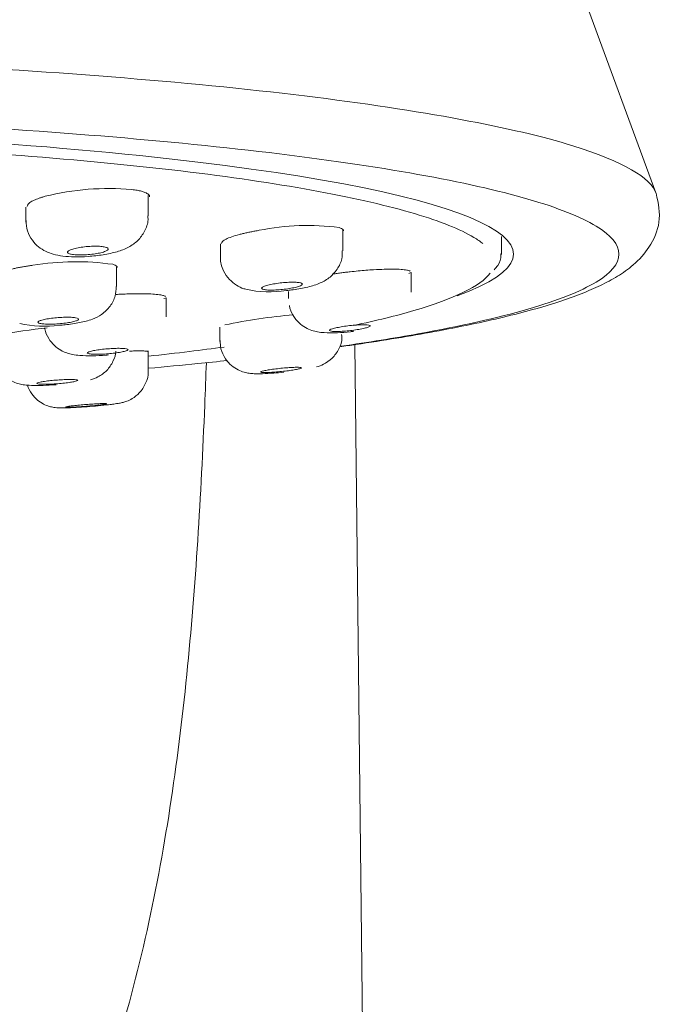
# Model space of a CAD drawing. Units: millimetres. Extents: x 4255.3 to 4265.7, y 1625.8 to 1629.9.
# Drawn here: x 4259.3 to 4259.3, y 1626.7 to 1626.8 of the extents above; entities that cross this region are included whole.
import ezdxf

# ---------------------------------------------------------------- set-up
doc = ezdxf.new("R2010")
doc.units = ezdxf.units.MM
doc.layers.add('lines', color=2, linetype='Continuous', lineweight=5)

msp = doc.modelspace()

# ---------------------------------------------------------------- linework, layer by layer
at = {"layer": 'lines', "color": 3, "linetype": 'Continuous'}
for p, q in [((4259.332737264119, 1626.758441433936), (4259.319944812764, 1626.793233897507)), ((4259.320296217928, 1626.757874410062), (4259.320296217928, 1626.758373262265)), ((4259.317296217928, 1626.758091528804), (4259.317296217928, 1626.7577207744)), ((4259.325061486612, 1626.757021234268), (4259.325061486612, 1626.757521764847)), ((4259.328954018873, 1626.756923735441), (4259.328954018873, 1626.75737145516)), ((4259.322064941625, 1626.757185835165), (4259.322064941625, 1626.756851070861)), ((4259.319518209417, 1626.756145413207), (4259.319518209417, 1626.75662079229)), ((4259.326737160573, 1626.756000714003), (4259.326737160573, 1626.75648117251)), ((4259.320737160573, 1626.755404141233), (4259.320737160573, 1626.755860919192)), ((4259.323737160574, 1626.756022487833), (4259.323737160574, 1626.755845434689)), ((4259.322050223072, 1626.755150009392), (4259.322050223072, 1626.75479650914)), ((4259.325791451713, 1626.715229431604), (4259.325362783903, 1626.754719573865)), ((4259.320296217928, 1626.754086093656), (4259.320296217928, 1626.75456746127))]:
    msp.add_line(p, q, dxfattribs=at)
for centre, radius, start, end in [((4259.319334099639, 1626.752053871439), 0.006491032951720432, 85.06589685114781, 103.9336029061133), ((4259.324197100511, 1626.75161163725), 0.006026299140970668, 82.60021740327622, 101.3143839841586), ((4259.318518096989, 1626.750275675701), 0.006474987796111057, 81.93993565433533, 99.33721895809391), ((4259.324575946471, 1626.762375543946), 0.006274763814553198, 289.6007626315518, 290.236586857343), ((4259.318737492734, 1626.762057119116), 0.006506276468732683, 287.3610594541378, 287.9846064395852), ((4259.323259183172, 1626.758595053231), 0.002583836080878195, 257.2446993474479, 279.3807549010803), ((4259.324857050417, 1626.742716177149), 0.01277092890620801, 94.51215846526604, 102.135839168611), ((4259.317754935069, 1626.757894698578), 0.002724200378761608, 257.0752159575117, 277.6026219622788), ((4259.318836640365, 1626.744148918302), 0.01102477732878162, 95.2761149075805, 101.5302223542765)]:
    msp.add_arc(centre, radius, start, end, dxfattribs=at)
msp.add_ellipse((4259.303246406838, 1626.7569368677), major_axis=(-0.02600000000000001, -1.110223024625157e-16), ratio=0.1218693434051483, start_param=2.814494812481998, end_param=6.283185307179586, dxfattribs=at)
for points, knots in [([(4259.303246405108, 1626.761865868405), (4259.306726087711, 1626.76186603462), (4259.310478034226, 1626.761788946822), (4259.317746367766, 1626.761438610872), (4259.321238904856, 1626.761164170027), (4259.327004726332, 1626.760461815184), (4259.329258469725, 1626.760036278914), (4259.331960531891, 1626.759204752517), (4259.332603644467, 1626.758804867146), (4259.332742213543, 1626.758426214109)], [0, 0, 0, 0, 0.125, 0.125, 0.25, 0.25, 0.375, 0.375, 0.4846937308058769, 0.4846937308058769, 0.4846937308058769, 0.4846937308058769]), ([(4259.325027024051, 1626.754681526048), (4259.325697331908, 1626.754777629312), (4259.326326230866, 1626.754878263608), (4259.32796626684, 1626.755172887273), (4259.328864997807, 1626.755374735725), (4259.330333833396, 1626.755800626615), (4259.330897455461, 1626.756024464142), (4259.331641539504, 1626.756474915771), (4259.331831423393, 1626.756703921942), (4259.33183142431, 1626.757169814769), (4259.331641538919, 1626.757398823004), (4259.330897455682, 1626.757849274072), (4259.330333838207, 1626.758073110266), (4259.328864997085, 1626.758499002982), (4259.327966264837, 1626.758700851425), (4259.325841954295, 1626.759082472524), (4259.324607418952, 1626.759262547428), (4259.320565782164, 1626.759745357381), (4259.317309607724, 1626.760003389916), (4259.310471229844, 1626.760334411356), (4259.306825988499, 1626.76041878055), (4259.303246405108, 1626.76041887206)], [0.2758234184834346, 0.2758234184834346, 0.2758234184834346, 0.2758234184834346, 0.310237395818444, 0.310237395818444, 0.3734915929624391, 0.3734915929624391, 0.4367457901064342, 0.4367457901064342, 0.4999999872504292, 0.4999999872504292, 0.5632541843944243, 0.5632541843944243, 0.6265083815384194, 0.6265083815384194, 0.6897625786824144, 0.6897625786824144, 0.7530167758264095, 0.7530167758264095, 0.8795251701143996, 0.8795251701143996, 1, 1, 1, 1]), ([(4259.328497823087, 1626.757194484912), (4259.328434357401, 1626.757245559771), (4259.328360419775, 1626.757296405436), (4259.32794399052, 1626.757546196654), (4259.327457011925, 1626.757740240295), (4259.326180781877, 1626.758118588073), (4259.325387626554, 1626.758302634832), (4259.323554849344, 1626.758643743265), (4259.32250933113, 1626.758802915145), (4259.320133236952, 1626.759093206768), (4259.318831410591, 1626.759220452006), (4259.316060103647, 1626.759441348168), (4259.314569771203, 1626.759536406691), (4259.31147462965, 1626.759691161682), (4259.309884575972, 1626.759750561245), (4259.306618788061, 1626.759832568468), (4259.30493280204, 1626.75985499916), (4259.303246406838, 1626.75985499916)], [0.5466692146436098, 0.5466692146436098, 0.5466692146436098, 0.5466692146436098, 0.5625000000000004, 0.5625000000000004, 0.6250000000000004, 0.6250000000000004, 0.6875000000000003, 0.6875000000000003, 0.7500000000000002, 0.7500000000000002, 0.8125000000000002, 0.8125000000000002, 0.8750000000000001, 0.8750000000000001, 0.9375000000000001, 0.9375000000000001, 1, 1, 1, 1]), ([(4259.319892393025, 1626.75852085043), (4259.319936588399, 1626.758514738074), (4259.320025030544, 1626.758502506252), (4259.320132562893, 1626.758477775969), (4259.320233656951, 1626.758444125901), (4259.320310816664, 1626.758399778495), (4259.320329908168, 1626.75836215701), (4259.320329883943, 1626.758342886696)], [0, 0, 0, 0, 0.04140592694714029, 0.08286000727964293, 0.1250986925436978, 0.1881310485527804, 0.2493211796515092, 0.2493211796515092, 0.2493211796515092, 0.2493211796515092]), ([(4259.317329883477, 1626.758105915143), (4259.317329883568, 1626.758106216075), (4259.317330040753, 1626.758126053741), (4259.317350276896, 1626.758167267611), (4259.317421165961, 1626.758218230686), (4259.317495612231, 1626.758256492977), (4259.317553191197, 1626.758281762704), (4259.317618270179, 1626.758306444081), (4259.317690256824, 1626.758330608999), (4259.31774410435, 1626.758346132728), (4259.317771076376, 1626.758353908507)], [0.4979009258297253, 0.4979009258297253, 0.4979009258297253, 0.4979009258297253, 0.4998104936586241, 0.6237069987790822, 0.7495479942225802, 0.8005180295173004, 0.8507432805773749, 0.900525242098819, 0.9501734693044893, 1, 1, 1, 1]), ([(4259.324989958932, 1626.754666040368), (4259.325122020513, 1626.754684568089), (4259.325949419052, 1626.754803115296), (4259.327381592099, 1626.75503781941), (4259.329038410167, 1626.755384035907), (4259.330168743812, 1626.755697849599), (4259.330911021619, 1626.755962602093), (4259.33138710221, 1626.756168002574), (4259.331783833994, 1626.756375142019), (4259.332221053675, 1626.75668258745), (4259.332619388422, 1626.757117254846), (4259.332883223011, 1626.757764114871), (4259.332801176283, 1626.758170361317), (4259.332740963982, 1626.758431918944)], [0.5237925835020045, 0.5237925835020045, 0.5237925835020045, 0.5237925835020045, 0.5365467832640698, 0.6046229095931075, 0.6748294916108857, 0.7435723387151086, 0.7764721036826057, 0.8082688634509629, 0.8400951505300516, 0.8699478063851328, 0.9064803655550133, 0.9498925730580444, 1, 1, 1, 1]), ([(4259.318205822074, 1626.75688900012), (4259.318303157982, 1626.756879737342), (4259.318482889532, 1626.756863965519), (4259.31883163896, 1626.756874848544), (4259.319201271373, 1626.756917712539), (4259.31953375776, 1626.756988849636), (4259.319801125802, 1626.757089231299), (4259.320045062893, 1626.757256182526), (4259.320217028363, 1626.757490933736), (4259.32030026859, 1626.757717029415), (4259.320287777839, 1626.757839680131), (4259.320283859481, 1626.757875197616)], [0, 0, 0, 0, 0.1105449308255716, 0.237026295016876, 0.3720080249489316, 0.5113332739558869, 0.6412254173679409, 0.7525320271776903, 0.857221393340899, 0.964396563182115, 1, 1, 1, 1]), ([(4259.317303127318, 1626.757763310912), (4259.317307826931, 1626.757668152539), (4259.317319444845, 1626.757504793502), (4259.317441713599, 1626.757276656569), (4259.317601459194, 1626.757109934533), (4259.317782482015, 1626.756996716232), (4259.317984389678, 1626.756922253656), (4259.318118226852, 1626.756900568562), (4259.31820558806, 1626.756888346632)], [0, 0, 0, 0, 0.1762998717008736, 0.3531705725239244, 0.5074276789186045, 0.6529829720889871, 0.808242524095845, 1, 1, 1, 1]), ([(4259.324973238628, 1626.757587747269), (4259.324995753454, 1626.757579989216), (4259.32504080941, 1626.757564464046), (4259.325076644014, 1626.757536314217), (4259.325084696879, 1626.757515646716), (4259.325084690172, 1626.757504865746)], [0, 0, 0, 0, 0.0414059155105313, 0.082860211223451, 0.1245221388271495, 0.1245221388271495, 0.1245221388271495, 0.1245221388271495]), ([(4259.322088148943, 1626.757197348911), (4259.322088149025, 1626.757197498385), (4259.322088243644, 1626.757213962559), (4259.322107061675, 1626.757248472651), (4259.322193423191, 1626.757303854071), (4259.322333455162, 1626.757360980543), (4259.322485495029, 1626.757406538527), (4259.322616027618, 1626.757439820838), (4259.322708732115, 1626.75746143514), (4259.322806115465, 1626.75748216185), (4259.322907859556, 1626.757502095201), (4259.322979101638, 1626.757514569499), (4259.323014786906, 1626.757520817893)], [0.2486724080128656, 0.2486724080128656, 0.2486724080128656, 0.2486724080128656, 0.2498264216740177, 0.3757138906390906, 0.4998111443288357, 0.6237044365122801, 0.7495502874789297, 0.8005181923483553, 0.8507420533432799, 0.9005234496314889, 0.9501720445989321, 1, 1, 1, 1]), ([(4259.322070476458, 1626.756879654954), (4259.322068464558, 1626.756867141322), (4259.322050727243, 1626.75675497386), (4259.322123121268, 1626.756540142149), (4259.322270038634, 1626.756317013271), (4259.322447632111, 1626.756173445242), (4259.322594889696, 1626.756098650929), (4259.322668455556, 1626.756081253979), (4259.322687970432, 1626.756076785808)], [0, 0, 0, 0, 0.03102092012920741, 0.3223762270291968, 0.553784324526825, 0.7545507112971486, 0.9442405727072445, 1, 1, 1, 1]), ([(4259.323680334431, 1626.756045770879), (4259.32372588316, 1626.756049864525), (4259.323884528197, 1626.756064384955), (4259.324181500438, 1626.756121262107), (4259.324455443066, 1626.756196586566), (4259.324727321809, 1626.756335719853), (4259.324932498468, 1626.756550184773), (4259.32504938386, 1626.756797810556), (4259.325050082675, 1626.756949170098), (4259.325049149827, 1626.757021128425)], [0, 0, 0, 0, 0.0619894124479837, 0.2508216959287721, 0.4499950436741711, 0.6071917186213962, 0.7593559162977527, 0.9017276572355635, 1, 1, 1, 1]), ([(4259.328772927291, 1626.756552950647), (4259.32880787573, 1626.756591095705), (4259.328890507661, 1626.756686895473), (4259.328953264051, 1626.756840646862), (4259.3289353468, 1626.756933129365), (4259.3289327674, 1626.756946253232)], [0, 0, 0, 0, 0.305944432626458, 0.9159701443425023, 1, 1, 1, 1]), ([(4259.316540872474, 1626.756383429434), (4259.316540872525, 1626.756383544729), (4259.31654095025, 1626.756398799493), (4259.31655965046, 1626.756430412445), (4259.316645809764, 1626.75648006907), (4259.316785726907, 1626.756530276986), (4259.316937850987, 1626.756569514286), (4259.31706848009, 1626.756597776861), (4259.317161251175, 1626.756615965542), (4259.317258711078, 1626.756633231684), (4259.317360540935, 1626.756649669457), (4259.317431846782, 1626.756659799332), (4259.317467563617, 1626.75666487335)], [0.2489881449826723, 0.2489881449826723, 0.2489881449826723, 0.2489881449826723, 0.2499471925662844, 0.3758354178996354, 0.4998733511904917, 0.6238239240470952, 0.7496686902725588, 0.8006232415661345, 0.8508266578306516, 0.9005823801998787, 0.9502020799648097, 1, 1, 1, 1]), ([(4259.319425962427, 1626.75668670115), (4259.319448460212, 1626.756679037415), (4259.319493479635, 1626.756663701821), (4259.319529345906, 1626.756636819819), (4259.319537418884, 1626.756617447399), (4259.31953741423, 1626.756607416212)], [0, 0, 0, 0, 0.04138206078549234, 0.08280799567746744, 0.1245313230374768, 0.1245313230374768, 0.1245313230374768, 0.1245313230374768]), ([(4259.324804439388, 1626.75644735954), (4259.324836398896, 1626.756452128802), (4259.32490618186, 1626.756462240874), (4259.325015241698, 1626.756476997114), (4259.325131087236, 1626.756491593767), (4259.325208770833, 1626.756500421604), (4259.325247682527, 1626.756504843465)], [0.8080303322892264, 0.8080303322892264, 0.8080303322892264, 0.8080303322892264, 0.8508648972825997, 0.9006049210958101, 0.9502130314121778, 1, 1, 1, 1]), ([(4259.325247682527, 1626.756504843465), (4259.32531250539, 1626.756511729991), (4259.325442201318, 1626.756525508377), (4259.325634516911, 1626.756541904718), (4259.325851877979, 1626.756556949826), (4259.326084852049, 1626.756567864615), (4259.326313112377, 1626.75657044979), (4259.32650046484, 1626.756563426587), (4259.32661144436, 1626.756550054626), (4259.326673640718, 1626.756536556497), (4259.326700826317, 1626.75652799997), (4259.326713518287, 1626.756522439756), (4259.326717294432, 1626.75652058198)], [0, 0, 0, 0, 0.08281297282052391, 0.1656900823113313, 0.2500590265019775, 0.3758268434698362, 0.4995649472975664, 0.6236494580553458, 0.749449761909588, 0.8004856362907465, 0.8507427441721982, 0.8749879869239613, 0.8749879869239613, 0.8749879869239613, 0.8749879869239613]), ([(4259.325328500025, 1626.755188955775), (4259.325884954401, 1626.755306231634), (4259.326378694101, 1626.755427896694), (4259.327797095076, 1626.755842797097), (4259.328440000697, 1626.756156034956), (4259.328677140626, 1626.756471711578)], [0.3332717087911626, 0.3332717087911626, 0.3332717087911626, 0.3332717087911626, 0.3749999999999997, 0.3749999999999997, 0.4723981846563586, 0.4723981846563586, 0.4723981846563586, 0.4723981846563586]), ([(4259.318115351547, 1626.755194445319), (4259.318168312634, 1626.755197931301), (4259.318332521404, 1626.755209031089), (4259.318631652363, 1626.755257593651), (4259.318894213129, 1626.755320961144), (4259.319162087322, 1626.755448446347), (4259.319368771938, 1626.755646330124), (4259.319499067738, 1626.755897462498), (4259.319506811456, 1626.756059384722), (4259.319509129657, 1626.756145147993)], [0, 0, 0, 0, 0.07125528952876893, 0.2565998742045507, 0.4535530992918927, 0.5964120504896028, 0.7447073339337561, 0.8839817525719428, 1, 1, 1, 1]), ([(4259.319512752802, 1626.755949147016), (4259.319553200757, 1626.7559515072), (4259.319657874858, 1626.755956978013), (4259.319852864613, 1626.75596458924), (4259.32008600249, 1626.755968464874), (4259.320314160827, 1626.755964128922), (4259.320501222276, 1626.7559514199), (4259.320611901886, 1626.755934695419), (4259.320673906257, 1626.755919326547), (4259.320700949289, 1626.755909975125), (4259.320713569884, 1626.755904056755), (4259.320717305912, 1626.755902105211)], [0.1131871285554745, 0.1131871285554745, 0.1131871285554745, 0.1131871285554745, 0.1656581886122857, 0.2500305833779672, 0.3758364998314393, 0.4996681726845579, 0.6237117694227183, 0.7495279937896793, 0.8005361571091993, 0.8507743966471365, 0.8748000563963025, 0.8748000563963025, 0.8748000563963025, 0.8748000563963025]), ([(4259.323755100884, 1626.755677255484), (4259.323755303798, 1626.755675865321), (4259.323767948683, 1626.755591945911), (4259.323837428167, 1626.755433079735), (4259.323979499306, 1626.755254350712), (4259.324141840359, 1626.755135239407), (4259.324301784741, 1626.755064924622), (4259.324458229166, 1626.755026811329), (4259.324650018062, 1626.755005593602), (4259.324902727279, 1626.755007813004), (4259.325174381745, 1626.755024380835), (4259.325304186786, 1626.755041480055), (4259.325335544441, 1626.755045641127)], [0.0694620448311098, 0.0694620448311098, 0.0694620448311098, 0.0694620448311098, 0.07144546127536487, 0.1891828240397169, 0.2930557738885385, 0.3827811126328448, 0.463480795455104, 0.5402383864269417, 0.6360650930945855, 0.8113990294411385, 0.9606594618972617, 1, 1, 1, 1]), ([(4259.317757357434, 1626.755114049052), (4259.317757967613, 1626.755110305153), (4259.317772665531, 1626.755026157527), (4259.317842842641, 1626.754869821289), (4259.317983801971, 1626.75469618024), (4259.318143164257, 1626.754579951802), (4259.318300279886, 1626.754510437193), (4259.318457742223, 1626.754470437756), (4259.318649869999, 1626.754446640848), (4259.318909768433, 1626.754443255069), (4259.319174405041, 1626.754452497155), (4259.319298215954, 1626.754465534229), (4259.31932396803, 1626.754468265662)], [0.07662181832669372, 0.07662181832669372, 0.07662181832669372, 0.07662181832669372, 0.08198923023360702, 0.1973040903155936, 0.2990750952875371, 0.3876324118643776, 0.4674642692891469, 0.5449407825666907, 0.6495750921551501, 0.8195538871042154, 0.9675937186002526, 1, 1, 1, 1]), ([(4259.324420033027, 1626.754172949188), (4259.324480519462, 1626.754191602478), (4259.324596234974, 1626.75423123526), (4259.32481756116, 1626.754379717668), (4259.324975162542, 1626.754604883371), (4259.32505258488, 1626.754822547284), (4259.325039628206, 1626.754936700868), (4259.325036049389, 1626.754966373832)], [0, 0, 0, 0, 0.1933137798963563, 0.4315808302933504, 0.6789704791996176, 0.9281106045691572, 1, 1, 1, 1]), ([(4259.320303983705, 1626.75443463881), (4259.320646871929, 1626.754472131737), (4259.320980425263, 1626.754510619894), (4259.321594941951, 1626.754585519756), (4259.321878848731, 1626.75462183549), (4259.322154939465, 1626.754658913269)], [0.2328483562037461, 0.2328483562037461, 0.2328483562037461, 0.2328483562037461, 0.2499999999999998, 0.2499999999999998, 0.2655092981854647, 0.2655092981854647, 0.2655092981854647, 0.2655092981854647]), ([(4259.322061188246, 1626.754824121032), (4259.322061260511, 1626.754748185194), (4259.322064336651, 1626.754596884441), (4259.322172361374, 1626.754375254269), (4259.322326002992, 1626.754205359354), (4259.322488083787, 1626.754099585775), (4259.32264090364, 1626.754041524674), (4259.322775924947, 1626.754014844595), (4259.32291987697, 1626.754003720334), (4259.323093806145, 1626.754004837094), (4259.323350339893, 1626.754017632018), (4259.32352717858, 1626.754035181681), (4259.323614916234, 1626.754044044655)], [0, 0, 0, 0, 0.09396785538799804, 0.2179379868272182, 0.3188329820771291, 0.4056158038528199, 0.480979800680163, 0.5474117952045949, 0.6183057256813885, 0.7453946795076514, 0.8910788387746427, 1, 1, 1, 1]), ([(4259.316521634897, 1626.754547242215), (4259.316522070675, 1626.754469623191), (4259.316525878, 1626.754318377929), (4259.316633785821, 1626.754097859385), (4259.316785572708, 1626.753929136802), (4259.316946848133, 1626.753822819774), (4259.317100154399, 1626.753763235595), (4259.317243394529, 1626.753733040394), (4259.317409999647, 1626.753718013729), (4259.317625835871, 1626.753715662501), (4259.317878018638, 1626.753724109739), (4259.318007265548, 1626.7537347901), (4259.318042708036, 1626.753737749004)], [0, 0, 0, 0, 0.09786510530230406, 0.2220493585447703, 0.3240932820346392, 0.4129789225295487, 0.4905082776712609, 0.5622345844384652, 0.6510297901052325, 0.8101509808307642, 0.9551729937236244, 1, 1, 1, 1]), ([(4259.318881549794, 1626.753856208276), (4259.318947634695, 1626.753877173921), (4259.319071553714, 1626.753920649568), (4259.319291559804, 1626.754077436661), (4259.319438089544, 1626.754298302348), (4259.319501530328, 1626.754476883609), (4259.319504905172, 1626.754559611179)], [0, 0, 0, 0, 0.2044729292003089, 0.4492099404036114, 0.6902595367216975, 0.917474315748904, 0.917474315748904, 0.917474315748904, 0.917474315748904]), ([(4259.31983809164, 1626.754560318002), (4259.31988213398, 1626.75456174015), (4259.319970249553, 1626.754564585443), (4259.320077497451, 1626.754565955367), (4259.320178441841, 1626.754565042655), (4259.320256143105, 1626.754560396531), (4259.320275570892, 1626.754553535819), (4259.320275581251, 1626.754549376017)], [0, 0, 0, 0, 0.08291173935364138, 0.1658816160524126, 0.2503390734223901, 0.3762365552059023, 0.499841711913925, 0.499841711913925, 0.499841711913925, 0.499841711913925]), ([(4259.321720273759, 1626.754276823914), (4259.321707799447, 1626.753929541799), (4259.321694492547, 1626.753582459688), (4259.321589541987, 1626.751020517146), (4259.3214598932, 1626.748815741396), (4259.321019035065, 1626.74444848576), (4259.320702374064, 1626.742268544137), (4259.319742833261, 1626.738068687228), (4259.319112644706, 1626.736056082017), (4259.317351248169, 1626.732248879395), (4259.316251982844, 1626.73052432856), (4259.313418694116, 1626.727501051629), (4259.311704559575, 1626.726244544539), (4259.3077246112, 1626.724490812283), (4259.305512601632, 1626.724015987667), (4259.303246628142, 1626.724019176375)], [0.2304261978693347, 0.2304261978693347, 0.2304261978693347, 0.2304261978693347, 0.2499999999999997, 0.2499999999999997, 0.3749999999999997, 0.3749999999999997, 0.4999999999999998, 0.4999999999999998, 0.6249999999999998, 0.6249999999999998, 0.7499999999999998, 0.7499999999999998, 0.8749999999999999, 0.8749999999999999, 1, 1, 1, 1]), ([(4259.320302445308, 1626.754140134895), (4259.320712703887, 1626.754176804201), (4259.321365573356, 1626.75423842603), (4259.321996524111, 1626.754303446082), (4259.322235129051, 1626.754328881671)], [0.3884660287045399, 0.3884660287045399, 0.3884660287045399, 0.3884660287045399, 0.420904552884161, 0.4410846691816629, 0.4410846691816629, 0.4410846691816629, 0.4410846691816629]), ([(4259.31938890516, 1626.753254960928), (4259.31941155, 1626.753257656598), (4259.319481699779, 1626.753266136995), (4259.319573437912, 1626.753280413076), (4259.319667786723, 1626.753299530116), (4259.319779676423, 1626.753332896337), (4259.31992668252, 1626.753401960846), (4259.320101505173, 1626.75354149545), (4259.320242039171, 1626.753763835005), (4259.320307898683, 1626.753972501703), (4259.320292379545, 1626.754072738402), (4259.320290342227, 1626.75408564605)], [0, 0, 0, 0, 0.05525288334039998, 0.2003803136360857, 0.2916847123427385, 0.3631603784135339, 0.4640431601762409, 0.6088344264862666, 0.7920486405907451, 0.9769040634253696, 1, 1, 1, 1]), ([(4259.317335769641, 1626.75372450999), (4259.317358410142, 1626.753651374096), (4259.317430116368, 1626.753514987092), (4259.317570192879, 1626.753361905371), (4259.317721293072, 1626.75326169394), (4259.317860480832, 1626.753205835377), (4259.317974431337, 1626.753180901774), (4259.318057302208, 1626.753171774229), (4259.318148044108, 1626.753167350925), (4259.318276706195, 1626.753168179326), (4259.318509008958, 1626.753178460335), (4259.318794500161, 1626.753197444701), (4259.319074449159, 1626.753220917182), (4259.319284753474, 1626.753241986043), (4259.319369964611, 1626.753252544406), (4259.319395428328, 1626.753255725155)], [0.08959684031792434, 0.08959684031792434, 0.08959684031792434, 0.08959684031792434, 0.1718858479184228, 0.2454698803869101, 0.30835048926798, 0.3619725258207415, 0.4047548018645148, 0.4368115392354422, 0.472826386185061, 0.5587160240753597, 0.6697361665500859, 0.7702747326402506, 0.8654973805374, 0.9651763993312296, 1, 1, 1, 1])]:
    msp.add_open_spline(points, degree=3, knots=knots, dxfattribs=at)
for points in [[(4259.318393646007, 1626.75704341025), (4259.318423382051, 1626.757055289393), (4259.318461761656, 1626.757066944404), (4259.318505618669, 1626.757077415882)], [(4259.318505618669, 1626.757077415882), (4259.318549598283, 1626.757087916632), (4259.318600303383, 1626.757097517122), (4259.318653538845, 1626.757105416052)], [(4259.318653538845, 1626.757105416052), (4259.318706710582, 1626.757113305527), (4259.318763884879, 1626.7571197158), (4259.318820290887, 1626.757124100812)], [(4259.318820290887, 1626.757124100812), (4259.318876432681, 1626.757128465285), (4259.31893337518, 1626.757130943902), (4259.318986335561, 1626.757131317378)], [(4259.318986335561, 1626.757131317378), (4259.319038972592, 1626.757131688574), (4259.319089136514, 1626.757129990071), (4259.319132618794, 1626.757126357475)], [(4259.319132618794, 1626.757126357475), (4259.319175891498, 1626.757122742389), (4259.319213742939, 1626.757117112165), (4259.319243035439, 1626.757109935608)], [(4259.319243035439, 1626.757109935608), (4259.319272286517, 1626.7571027692), (4259.319293809743, 1626.757093864615), (4259.319305869044, 1626.757083961243)], [(4259.319305869044, 1626.757083961243), (4259.319317959588, 1626.757074032212), (4259.319320872789, 1626.757062828058), (4259.31931442514, 1626.757051271427)], [(4259.318321073649, 1626.756973264235), (4259.318314711953, 1626.756983845432), (4259.318317781527, 1626.756995526387), (4259.318329976026, 1626.757007347627)], [(4259.318367514586, 1626.75694483543), (4259.318343319504, 1626.756952966514), (4259.318327417778, 1626.756962712254), (4259.318321073649, 1626.756973264235)], [(4259.318329976026, 1626.757007347627), (4259.318342242318, 1626.757019238463), (4259.318364073995, 1626.757031596636), (4259.318393646007, 1626.75704341025)], [(4259.318464262339, 1626.756925178739), (4259.318424873226, 1626.756929963952), (4259.318391711989, 1626.756936703565), (4259.318367514586, 1626.75694483543)], [(4259.31854544958, 1626.756918405493), (4259.318516251703, 1626.756919904361), (4259.31848888885, 1626.756922186972), (4259.318464262339, 1626.756925178739)], [(4259.318699801951, 1626.756917227126), (4259.318645399413, 1626.756915590693), (4259.318592466238, 1626.756915991901), (4259.31854544958, 1626.756918405493)], [(4259.318868190901, 1626.756928161964), (4259.318812273815, 1626.756922626989), (4259.318754529775, 1626.756918873344), (4259.318699801951, 1626.756917227126)], [(4259.31903110817, 1626.756950041916), (4259.318980174124, 1626.756941222679), (4259.318924319079, 1626.756933717835), (4259.318868190901, 1626.756928161964)], [(4259.319169465311, 1626.756980310422), (4259.319129462956, 1626.756969237203), (4259.319082038471, 1626.756958860505), (4259.31903110817, 1626.756950041916)], [(4259.319267430984, 1626.757015397618), (4259.319242894144, 1626.757003365954), (4259.319209314015, 1626.756991341109), (4259.319169465311, 1626.756980310422)], [(4259.31931442514, 1626.757051271427), (4259.319307942347, 1626.757039651804), (4259.319291822855, 1626.757027358196), (4259.319267430984, 1626.757015397618)], [(4259.323078470507, 1626.756091450066), (4259.32307183341, 1626.756099852631), (4259.32307458117, 1626.756109520901), (4259.323086444993, 1626.756119655394)], [(4259.323086444993, 1626.756119655394), (4259.323098345228, 1626.756129820991), (4259.323119738457, 1626.756140733528), (4259.323148822028, 1626.756151497906)], [(4259.323148822028, 1626.756151497906), (4259.323178069721, 1626.756162323029), (4259.323215892108, 1626.756173294537), (4259.323259159875, 1626.756183515793)], [(4259.323259159875, 1626.756183515793), (4259.323302677356, 1626.756193796039), (4259.323352897773, 1626.756203599689), (4259.323405683316, 1626.756212121548)], [(4259.323405683316, 1626.756212121548), (4259.323458647941, 1626.756220672318), (4259.323515658371, 1626.756228168375), (4259.323571992313, 1626.756233984712)], [(4259.323571992313, 1626.756233984712), (4259.323628299002, 1626.756239798234), (4259.323685492493, 1626.756244094216), (4259.323738787863, 1626.75624650454)], [(4259.323792787052, 1626.7561002936), (4259.323742160925, 1626.756091083332), (4259.323686590509, 1626.75608275716), (4259.323630667704, 1626.756076005252)], [(4259.323738787863, 1626.75624650454), (4259.323791860989, 1626.756248904813), (4259.323842543215, 1626.756249500969), (4259.323886559661, 1626.756248232138)], [(4259.323929589895, 1626.756130344531), (4259.323890082309, 1626.756119762114), (4259.323843193451, 1626.756109463892), (4259.323792787052, 1626.7561002936)], [(4259.323886559661, 1626.756248232138), (4259.323930311035, 1626.756246970947), (4259.323968690264, 1626.756243831593), (4259.323998459969, 1626.756239070147)], [(4259.324025986604, 1626.756162697839), (4259.324001908019, 1626.756151950221), (4259.323968860912, 1626.756140863581), (4259.323929589895, 1626.756130344531)], [(4259.323998459969, 1626.756239070147), (4259.324028074749, 1626.756234333479), (4259.324049988724, 1626.756227860668), (4259.324062380152, 1626.756220189935)], [(4259.32407182715, 1626.75619376805), (4259.324065670679, 1626.756184039832), (4259.324049943591, 1626.75617339118), (4259.324025986604, 1626.756162697839)], [(4259.324062380152, 1626.756220189935), (4259.324074745661, 1626.756212535246), (4259.324077971823, 1626.756203477627), (4259.32407182715, 1626.75619376805)], [(4259.323125798373, 1626.756069952381), (4259.323101331006, 1626.756075673457), (4259.323085110755, 1626.75608304351), (4259.323078470507, 1626.756091450066)], [(4259.323223172046, 1626.75605760938), (4259.323183650034, 1626.756060002055), (4259.323150264725, 1626.756064231543), (4259.323125798373, 1626.756069952381)], [(4259.323306190229, 1626.756055195248), (4259.323276344444, 1626.756055271708), (4259.323248353814, 1626.756056084868), (4259.323223172046, 1626.75605760938)], [(4259.323461880409, 1626.756060358847), (4259.323407104216, 1626.75605684785), (4259.323353709177, 1626.756055073511), (4259.323306190229, 1626.756055195248)], [(4259.323630667704, 1626.756076005252), (4259.323574701025, 1626.756069248048), (4259.323516829909, 1626.756063880953), (4259.323461880409, 1626.756060358847)], [(4259.317925466261, 1626.755365436446), (4259.31797841442, 1626.755372254198), (4259.31803532711, 1626.755378006228), (4259.318091490335, 1626.755382214028)], [(4259.318091490335, 1626.755382214028), (4259.318147637118, 1626.755386420597), (4259.318204588628, 1626.75538919986), (4259.318257602314, 1626.755390316044)], [(4259.318257602314, 1626.755390316044), (4259.318310496235, 1626.755391429707), (4259.318360934804, 1626.755390918214), (4259.318404699568, 1626.755388819087)], [(4259.318404699568, 1626.755388819087), (4259.31844832282, 1626.755386726747), (4259.318486522191, 1626.75538299885), (4259.318516102877, 1626.755377942829)], [(4259.318516102877, 1626.755377942829), (4259.318545601277, 1626.755372900873), (4259.318567343821, 1626.75536639896), (4259.318579526455, 1626.755358976702)], [(4259.317594878053, 1626.755259771687), (4259.31758847584, 1626.755267765916), (4259.317591520529, 1626.755276749549), (4259.317603737612, 1626.755285979713)], [(4259.317641656942, 1626.755238692655), (4259.317617315459, 1626.755244549365), (4259.317601281833, 1626.7552517755), (4259.317594878053, 1626.755259771687)], [(4259.317603737612, 1626.755285979713), (4259.317615975046, 1626.755295225252), (4259.317637748968, 1626.755304971951), (4259.317667239677, 1626.755314417374)], [(4259.317738843926, 1626.755225129879), (4259.317699316327, 1626.755228187672), (4259.317665997897, 1626.755232836073), (4259.317641656942, 1626.755238692655)], [(4259.317667239677, 1626.755314417374), (4259.317696820101, 1626.755323891532), (4259.317734975127, 1626.755333322816), (4259.317778546953, 1626.755341936163)], [(4259.317821221152, 1626.755221168098), (4259.317791591765, 1626.755221862349), (4259.317763822462, 1626.755223197578), (4259.317738843926, 1626.755225129879)], [(4259.317778546953, 1626.755341936163), (4259.31782225357, 1626.755350576155), (4259.317872613, 1626.755358630914), (4259.317925466261, 1626.755365436446)], [(4259.317976200955, 1626.755222693562), (4259.317921609678, 1626.755220585771), (4259.317868469812, 1626.755220061008), (4259.317821221152, 1626.755221168098)], [(4259.318144383486, 1626.755233651673), (4259.318088544765, 1626.755228563033), (4259.318030886205, 1626.755224804982), (4259.317976200955, 1626.755222693562)], [(4259.318306414211, 1626.755252777692), (4259.318255742184, 1626.755245294828), (4259.318200200481, 1626.755238738333), (4259.318144383486, 1626.755233651673)], [(4259.318443820196, 1626.755277849067), (4259.318404067508, 1626.755268836125), (4259.31835696892, 1626.755260243231), (4259.318306414211, 1626.755252777692)], [(4259.318541283253, 1626.755305998482), (4259.318516855968, 1626.755296480435), (4259.318483444693, 1626.755286832945), (4259.318443820196, 1626.755277849067)], [(4259.31858820206, 1626.755334074742), (4259.318581734436, 1626.755325113744), (4259.318565643801, 1626.755315490525), (4259.318541283253, 1626.755305998482)], [(4259.318579526455, 1626.755358976702), (4259.318591695605, 1626.75535156266), (4259.318594662912, 1626.755343026358), (4259.31858820206, 1626.755334074742)], [(4259.324811113102, 1626.75510832212), (4259.324840248652, 1626.755117319198), (4259.324877895318, 1626.755126719726), (4259.324920928106, 1626.755135753578)], [(4259.324920928106, 1626.755135753578), (4259.324964189456, 1626.755144835412), (4259.325014075366, 1626.755153795224), (4259.325066479968, 1626.755161902341)], [(4259.325066479968, 1626.755161902341), (4259.3251191942, 1626.755170057359), (4259.325175902902, 1626.755177573435), (4259.325231942804, 1626.75518383499)], [(4259.325231942804, 1626.75518383499), (4259.32528820363, 1626.75519012123), (4259.32534534221, 1626.755195316194), (4259.325398625505, 1626.755198987341)], [(4259.325398625505, 1626.755198987341), (4259.325451921764, 1626.755202659382), (4259.325502837313, 1626.755204908014), (4259.325547102026, 1626.755205537912)], [(4259.325547102026, 1626.755205537912), (4259.325591208039, 1626.755206165551), (4259.32562993441, 1626.755205202676), (4259.325659994342, 1626.755202720582)], [(4259.325688177857, 1626.755147022768), (4259.325664162907, 1626.755138254879), (4259.325631230276, 1626.755128925834), (4259.325592123735, 1626.755119802092)], [(4259.325659994342, 1626.755202720582), (4259.325689878649, 1626.755200252989), (4259.325712025257, 1626.755196214779), (4259.325724543072, 1626.755190938003)], [(4259.325734075474, 1626.755171634465), (4259.325727905673, 1626.755164216951), (4259.32571216375, 1626.755155780048), (4259.325688177857, 1626.755147022768)], [(4259.325724543072, 1626.755190938003), (4259.325736991914, 1626.755185690303), (4259.325740262252, 1626.755179072388), (4259.325734075474, 1626.755171634465)], [(4259.324740760794, 1626.755061369804), (4259.324734087549, 1626.755067371724), (4259.324736830205, 1626.755074648117), (4259.324748755716, 1626.755082594117)], [(4259.324788455706, 1626.755047056165), (4259.324763819831, 1626.755050441047), (4259.324747457022, 1626.755055347215), (4259.324740760794, 1626.755061369804)], [(4259.324748755716, 1626.755082594117), (4259.324760662703, 1626.755090527775), (4259.324782047598, 1626.755099346673), (4259.324811113102, 1626.75510832212)], [(4259.324886372466, 1626.755041336249), (4259.324846665047, 1626.75504171417), (4259.324813087787, 1626.755043671803), (4259.324788455706, 1626.755047056165)], [(4259.324970460093, 1626.755042504138), (4259.324940228504, 1626.755041487988), (4259.324911873518, 1626.75504109354), (4259.324886372466, 1626.755041336249)], [(4259.32512663431, 1626.755051870553), (4259.325071712557, 1626.755047320889), (4259.325018163588, 1626.755044107556), (4259.324970460093, 1626.755042504138)], [(4259.325295039425, 1626.755069375221), (4259.325239198451, 1626.755062413755), (4259.325181474376, 1626.755056413449), (4259.32512663431, 1626.755051870553)], [(4259.325456196816, 1626.755092925661), (4259.325405845775, 1626.755084373399), (4259.325350613683, 1626.755076303437), (4259.325295039425, 1626.755069375221)], [(4259.325592123735, 1626.755119802092), (4259.325552836601, 1626.755110636216), (4259.325506246948, 1626.755101426812), (4259.325456196816, 1626.755092925661)], [(4259.318805352484, 1626.754508324972), (4259.3187989507, 1626.754514563752), (4259.318802012876, 1626.754521796415), (4259.318814281897, 1626.75452942289)], [(4259.318852268998, 1626.75449249766), (4259.318827855793, 1626.754496649236), (4259.31881176603, 1626.75450207473), (4259.318805352484, 1626.754508324972)], [(4259.318814281897, 1626.75452942289), (4259.318826541068, 1626.754537043242), (4259.318848327762, 1626.754545266421), (4259.318877823477, 1626.754553412803)], [(4259.318949695992, 1626.754483764229), (4259.318910084078, 1626.754485354229), (4259.318876680198, 1626.754488346425), (4259.318852268998, 1626.75449249766)], [(4259.318877823477, 1626.754553412803), (4259.318907358409, 1626.754561570016), (4259.318945431927, 1626.754569874287), (4259.318988887411, 1626.754577642615)], [(4259.319032621665, 1626.754482374672), (4259.319002792449, 1626.754482286897), (4259.318974836257, 1626.754482755112), (4259.318949695992, 1626.754483764229)], [(4259.318988887411, 1626.754577642615), (4259.319032467952, 1626.754585433298), (4259.319082656922, 1626.754592898982), (4259.319135312104, 1626.754599427113)], [(4259.319187844826, 1626.75448693869), (4259.319133177654, 1626.754484079675), (4259.319079960595, 1626.754482513971), (4259.319032621665, 1626.754482374672)], [(4259.319135312104, 1626.754599427113), (4259.319188134304, 1626.754605975951), (4259.319244891064, 1626.754611761466), (4259.319300899847, 1626.754616307619)], [(4259.319355829599, 1626.754499269259), (4259.319300053103, 1626.754494022408), (4259.319242470872, 1626.754489795555), (4259.319187844826, 1626.75448693869)], [(4259.319300899847, 1626.754616307619), (4259.319357025322, 1626.754620863244), (4259.319413947859, 1626.754624299866), (4259.319466952316, 1626.754626331571)], [(4259.319517365078, 1626.754517920318), (4259.319466831238, 1626.754510894832), (4259.319411464036, 1626.754504502745), (4259.319355829599, 1626.754499269259)], [(4259.319466952316, 1626.754626331571), (4259.319519961024, 1626.754628363439), (4259.319570516561, 1626.754629046028), (4259.319614403122, 1626.754628318781)], [(4259.319654330758, 1626.754540750282), (4259.319614684023, 1626.754532747226), (4259.319567735885, 1626.754524923139), (4259.319517365078, 1626.754517920318)], [(4259.319614403122, 1626.754628318781), (4259.319658203445, 1626.754627592962), (4259.319696572808, 1626.754625442345), (4259.319726291144, 1626.754622041822)], [(4259.319751651315, 1626.754565199386), (4259.319727242334, 1626.754557113116), (4259.319693878255, 1626.754548733307), (4259.319654330758, 1626.754540750282)], [(4259.319726291144, 1626.754622041822), (4259.3197559159, 1626.754618652008), (4259.319777762974, 1626.754613926044), (4259.319789992958, 1626.754608254973)], [(4259.319798654236, 1626.754588564744), (4259.319792160573, 1626.754581289575), (4259.319776043572, 1626.754573280115), (4259.319751651315, 1626.754565199386)], [(4259.319789992958, 1626.754608254973), (4259.319802186935, 1626.754602600599), (4259.319805157288, 1626.754595850431), (4259.319798654236, 1626.754588564744)], [(4259.32305488527, 1626.75404378693), (4259.323048415467, 1626.754047529864), (4259.323051450408, 1626.754052397867), (4259.323063771775, 1626.754057986999)], [(4259.323102267486, 1626.754035819473), (4259.323077648438, 1626.754037297795), (4259.323061383657, 1626.754040027458), (4259.32305488527, 1626.75404378693)], [(4259.323063771775, 1626.754057986999), (4259.323076028638, 1626.754063546871), (4259.323097813507, 1626.754069974065), (4259.323127315363, 1626.754076734143)], [(4259.32320037176, 1626.754035028721), (4259.323160522717, 1626.754034072708), (4259.323126882206, 1626.75403434141), (4259.323102267486, 1626.754035819473)], [(4259.323127315363, 1626.754076734143), (4259.323156752917, 1626.754083479486), (4259.323194680567, 1626.754090741623), (4259.323237944276, 1626.754097920767)], [(4259.323284148091, 1626.754038312954), (4259.323254017207, 1626.754036745454), (4259.323225772676, 1626.754035638111), (4259.32320037176, 1626.754035028721)], [(4259.323237944276, 1626.754097920767), (4259.323281286621, 1626.75410511296), (4259.323331168342, 1626.754112418808), (4259.323383474489, 1626.754119240612)], [(4259.323439725284, 1626.75404907086), (4259.3233849557, 1626.754044470478), (4259.323331630642, 1626.75404078314), (4259.323284148091, 1626.754038312954)], [(4259.323383474489, 1626.754119240612), (4259.323436042424, 1626.75412609656), (4259.323492495571, 1626.754132651308), (4259.323548206451, 1626.754138371739)], [(4259.323607246267, 1626.754065430896), (4259.323551620663, 1626.754059253062), (4259.323494212584, 1626.75405364753), (4259.323439725284, 1626.75404907086)], [(4259.323548206451, 1626.754138371739), (4259.323604252605, 1626.754144126596), (4259.323661084233, 1626.754149194998), (4259.323714040119, 1626.754153163333)], [(4259.323767843141, 1626.754085492729), (4259.323717578962, 1626.754078445878), (4259.323662540715, 1626.754071571951), (4259.323607246267, 1626.754065430896)], [(4259.323714040119, 1626.754153163333), (4259.323767230219, 1626.754157149218), (4259.323817975526, 1626.754160134966), (4259.323862074842, 1626.754161872293)], [(4259.323904025205, 1626.7541070273), (4259.323864578137, 1626.754099890209), (4259.323817897065, 1626.754092510103), (4259.323767843141, 1626.754085492729)], [(4259.323862074842, 1626.754161872293), (4259.323906213391, 1626.754163611166), (4259.323944914591, 1626.754164147053), (4259.323974920435, 1626.754163429473)], [(4259.324001080437, 1626.754127697144), (4259.323976725052, 1626.754121245856), (4259.323943449499, 1626.75411416027), (4259.323904025205, 1626.7541070273)], [(4259.323974920435, 1626.754163429473), (4259.324004834567, 1626.754162714086), (4259.324026933928, 1626.754160732333), (4259.324039314702, 1626.754157642948)], [(4259.324048137509, 1626.754145235921), (4259.32404164683, 1626.754140182915), (4259.324025516922, 1626.754134169914), (4259.324001080437, 1626.754127697144)], [(4259.324039314702, 1626.754157642948), (4259.324051625294, 1626.754154571076), (4259.324054665855, 1626.754150318251), (4259.324048137509, 1626.754145235921)], [(4259.317571365519, 1626.753764666842), (4259.317565087133, 1626.753769243383), (4259.317568320784, 1626.753774702048), (4259.317580816066, 1626.753780589552)], [(4259.31761807265, 1626.753753497176), (4259.317593681657, 1626.753756251007), (4259.317577658745, 1626.753760079484), (4259.317571365519, 1626.753764666842)], [(4259.317580816066, 1626.753780589552), (4259.317593276457, 1626.753786460616), (4259.317615290739, 1626.753792920271), (4259.317645031956, 1626.753799432418)], [(4259.317715563806, 1626.753748372726), (4259.317675886682, 1626.753748988231), (4259.31764246134, 1626.753750743604), (4259.31761807265, 1626.753753497176)], [(4259.317645031956, 1626.753799432418), (4259.317674739234, 1626.753805937133), (4259.317712972322, 1626.753812673316), (4259.317756558016, 1626.753819084461)], [(4259.317798317304, 1626.753748530604), (4259.317768542851, 1626.753748036832), (4259.31774064753, 1626.753747983606), (4259.317715563806, 1626.753748372726)], [(4259.317756558016, 1626.753819084461), (4259.317800187569, 1626.753825502057), (4259.317850377575, 1626.753831770348), (4259.317902980559, 1626.753837374433)], [(4259.317953210218, 1626.753754151222), (4259.317898626303, 1626.753751240238), (4259.317845532773, 1626.753749313613), (4259.317798317304, 1626.753748530604)], [(4259.317902980559, 1626.753837374433), (4259.317955726042, 1626.753842993699), (4259.31801234513, 1626.753848099592), (4259.318068174942, 1626.753852274165)], [(4259.31812071622, 1626.753765711547), (4259.318065054897, 1626.75376101582), (4259.318007643883, 1626.753757054192), (4259.317953210218, 1626.753754151222)], [(4259.318068174942, 1626.753852274165), (4259.318124185104, 1626.753856462224), (4259.318180940881, 1626.753859828175), (4259.318233766232, 1626.753862095942)], [(4259.31828195234, 1626.75378187281), (4259.318231462341, 1626.753775930541), (4259.318176198758, 1626.753770392191), (4259.31812071622, 1626.753765711547)], [(4259.318233766232, 1626.753862095942), (4259.318286715429, 1626.753864369026), (4259.318337175299, 1626.753865601351), (4259.318380967161, 1626.75386569015)], [(4259.31841906929, 1626.753800818481), (4259.318379329663, 1626.753794294927), (4259.31833232747, 1626.753787801559), (4259.31828195234, 1626.75378187281)], [(4259.318380967161, 1626.75386569015), (4259.318424777895, 1626.753865778987), (4259.318463124884, 1626.753864725504), (4259.31849280381, 1626.753862614413)], [(4259.318516956983, 1626.75382045362), (4259.318492353807, 1626.75381407055), (4259.318458795385, 1626.753807339814), (4259.31841906929, 1626.753800818481)], [(4259.31849280381, 1626.753862614413), (4259.318522432925, 1626.753860506865), (4259.318544241542, 1626.753857286571), (4259.318556384391, 1626.75385321863)], [(4259.318564622091, 1626.753838602653), (4259.318557942298, 1626.753833069819), (4259.318541603392, 1626.753826847907), (4259.318516956983, 1626.75382045362)], [(4259.318556384391, 1626.75385321863), (4259.318568490163, 1626.753849163109), (4259.31857132254, 1626.753844152595), (4259.318564622091, 1626.753838602653)], [(4259.31828773274, 1626.753196809145), (4259.318300464978, 1626.753200186409), (4259.318322810976, 1626.75320425791), (4259.318352936259, 1626.753208684862)], [(4259.318352936259, 1626.753208684862), (4259.318382895892, 1626.753213087471), (4259.318421378623, 1626.753217963471), (4259.318465185152, 1626.753222907123)], [(4259.318465185152, 1626.753222907123), (4259.318508874951, 1626.753227837603), (4259.318559060676, 1626.753232971023), (4259.31861158387, 1626.753237883594)], [(4259.31861158387, 1626.753237883594), (4259.318664176442, 1626.753242802653), (4259.3187205519, 1626.753247635117), (4259.318776077888, 1626.753251986348)], [(4259.31882538606, 1626.753212373652), (4259.31876994655, 1626.753207773883), (4259.318712842125, 1626.753203455615), (4259.318658741799, 1626.753199769662)], [(4259.318776077888, 1626.753251986348), (4259.31883186546, 1626.753256358078), (4259.318888321368, 1626.753260363797), (4259.318940835936, 1626.753263678877)], [(4259.318986089503, 1626.753226924717), (4259.318935694902, 1626.753221942528), (4259.318880614375, 1626.753216955899), (4259.31882538606, 1626.753212373652)], [(4259.318940835936, 1626.753263678877), (4259.318993668323, 1626.753267014019), (4259.319043960103, 1626.753269741688), (4259.319087600095, 1626.753271640447)], [(4259.319123439481, 1626.753241843461), (4259.319083567562, 1626.753237020724), (4259.319036481145, 1626.753231906612), (4259.318986089503, 1626.753226924717)], [(4259.319087600095, 1626.753271640447), (4259.319131448298, 1626.753273548265), (4259.3191697879, 1626.753274671696), (4259.319199447097, 1626.753274917324)], [(4259.319222205934, 1626.75325549734), (4259.319197320773, 1626.753251365612), (4259.319163461637, 1626.753246684369), (4259.319123439481, 1626.753241843461)], [(4259.319199447097, 1626.753274917324), (4259.319229147944, 1626.753275163296), (4259.319250963149, 1626.753274535456), (4259.319263038384, 1626.753273082308)], [(4259.319270809543, 1626.753266337701), (4259.319263890664, 1626.75326336993), (4259.319247239452, 1626.753259653701), (4259.319222205934, 1626.75325549734)], [(4259.319263038384, 1626.753273082308), (4259.31927508222, 1626.753271632938), (4259.319277766511, 1626.753269321809), (4259.319270809543, 1626.753266337701)], [(4259.318277642183, 1626.753188668795), (4259.318271484109, 1626.75319062182), (4259.318274924866, 1626.753193411819), (4259.31828773274, 1626.753196809145)], [(4259.318324250828, 1626.753185246605), (4259.318299813675, 1626.753185538317), (4259.318283817784, 1626.753186710212), (4259.318277642183, 1626.753188668795)], [(4259.318422102768, 1626.753186936612), (4259.31838223245, 1626.753185534778), (4259.318348685607, 1626.753184954922), (4259.318324250828, 1626.753185246605)], [(4259.318504444092, 1626.753190517802), (4259.318474816096, 1626.753189021166), (4259.318447066285, 1626.753187814325), (4259.318422102768, 1626.753186936612)], [(4259.318658741799, 1626.753199769662), (4259.318604321442, 1626.753196061906), (4259.318551450226, 1626.753192892282), (4259.318504444092, 1626.753190517802)]]:
    msp.add_open_spline(points, degree=3, dxfattribs=at)

doc.saveas('drawing.dxf')
